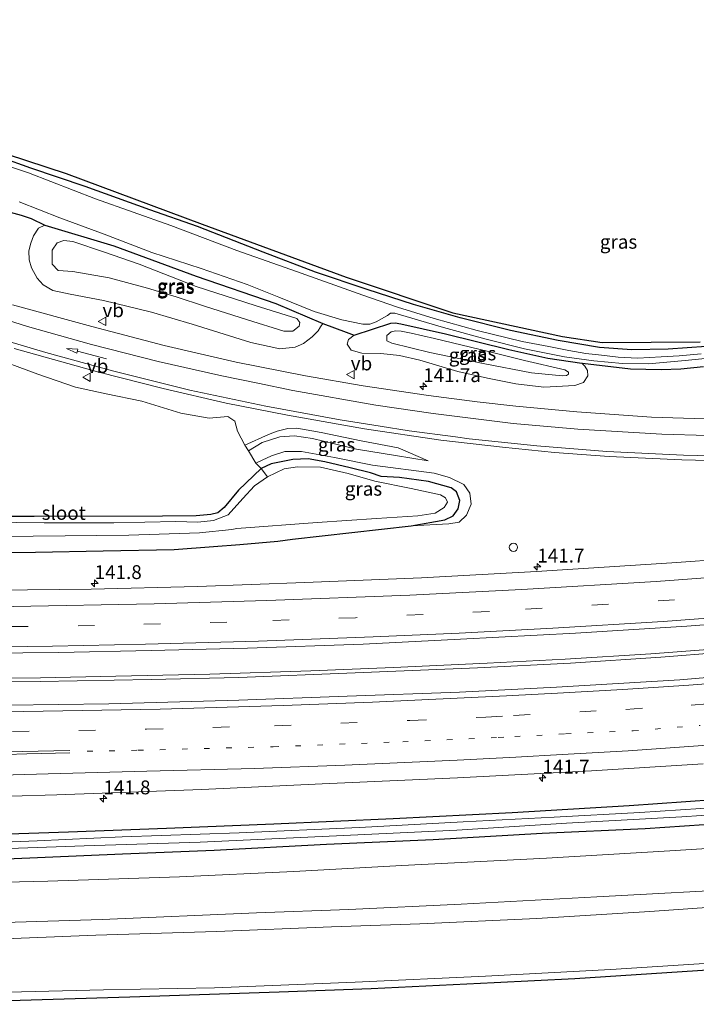
# Model space of a CAD drawing. Units: metres. Extents: x 51960 to 60004, y 381250 to 387503.
# Drawn here: x 57208 to 57331, y 387141 to 387319 of the extents above; entities that cross this region are included whole.
import ezdxf
from ezdxf.enums import TextEntityAlignment as Align

# ---------------------------------------------------------------- set-up
doc = ezdxf.new("R2010")
doc.units = ezdxf.units.M
doc.linetypes.add('VW-1-3_STREEP', pattern=[4, 1, -3])
doc.linetypes.add('VW-3-9_STREEP', pattern=[12, 3, -9])
doc.layers.get('0').update_dxf_attribs({"lineweight": 25})
for name, color, linetype, lineweight in [('B-ME-AM-KILOMETR-S-B1', 7, 'Continuous', 18), ('B-ME-BV-GELEIDECONSTRUCTIE-GELEIDERAIL-L-B1', 213, 'BV-GELEIDERAIL', 18), ('B-ME-GR-BOMENSTRUIKEN-GV-B6', 93, 'Continuous', 18), ('B-ME-GW-KRUINLIJN-L-B1', 93, 'Continuous', 18), ('B-ME-GW-TEENLIJN-L-B1', 93, 'Continuous', 18), ('B-ME-IE-GRASLAND-GV-B6', 93, 'Continuous', 18), ('B-ME-IE-INRICHTINGSELEMENT-S-B1', 253, 'Continuous', 18), ('B-ME-OG-WATER-GV-B6', 153, 'Continuous', 18), ('B-ME-VH-VERH_SOORT-BITUMEN-GV-B6', 8, 'IE-TERREINAFSCHEIDING-NATUURLIJK-HOUTWAL', 18), ('B-ME-VW-MARKERING-13STREEP-045-L-B1', 255, 'VW-1-3_STREEP', 18), ('B-ME-VW-MARKERING-39STREEP-015-L-B1', 255, 'VW-3-9_STREEP', 18), ('B-ME-VW-MARKERING-PIJLRD750-S-B1', 7, 'Continuous', 18), ('B-ME-VW-MARKERING-STREEP-015-L-B1', 7, 'Continuous', 18), ('B-ME-VW-MEUBILAIR_WEGMEUBILAIR-VERKEERSBORD-S-B1', 8, 'Continuous', 18)]:
    doc.layers.add(name, color=color, linetype=linetype, lineweight=lineweight)
doc.layers.add('B-ME-GW-INSTEEKWATERGANG-L-B1', color=10, linetype='Continuous')
doc.layers.add('B-ME-KG-KADASTRAAL-OPNAMEDTMGRENS-L-B1', color=10, linetype='Continuous')
doc.styles.add('NLCS-ISO', font='NLCS-ISO.TTF')
doc.linetypes.add('BV-GELEIDERAIL', pattern='A,10,-3,[108,NLCS.SHX,S=1,R=0,X=0,Y=0],-3', length=16)
doc.linetypes.add('IE-TERREINAFSCHEIDING-NATUURLIJK-HOUTWAL', pattern='A,7,-1.5,[67,NLCS.SHX,S=0.75,R=45,X=0,Y=0],-1.5,7,-1.5,[70,NLCS.SHX,S=0.75,R=0,X=0,Y=0],-1.5', length=20)

# ---------------------------------------------------------------- blocks, each defined once
blk = doc.blocks.new('hecto')
for p, q in [((0, 0.625), (-0.625, 0)), ((0, -0.625), (0, 0.625)), ((-0.625, 0), (0.625, 0)), ((0.625, 0), (0, -0.625))]:
    blk.add_line(p, q)
blk = doc.blocks.new('pijl')
for p, q in [((0, 0, 0.1), (5.45, 0, 0.1)), ((7.5, 0, 0.1), (5.45, 0.375, 0.1)), ((5.45, 0.375, 0.1), (5.45, -0.375, 0.1)), ((5.45, -0.375, 0.1), (7.5, 0, 0.1))]:
    blk.add_line(p, q)
blk = doc.blocks.new('dtb')
blk.add_circle((0, 0), 0.75)
blk = doc.blocks.new('verkeersbord')
for p, q in [((0, 0.75), (-0.75, -0.625)), ((0.75, -0.625), (0, 0.75)), ((-0.75, -0.625), (0.75, -0.625))]:
    blk.add_line(p, q)

msp = doc.modelspace()

# ---------------------------------------------------------------- linework, layer by layer
at = {"layer": 'B-ME-BV-GELEIDECONSTRUCTIE-GELEIDERAIL-L-B1'}
for points in [[(57099.416, 387202.171, 1.68), (57117.036, 387201.442, 1.68), (57136.785, 387200.916, 1.68), (57156.232, 387200.457, 1.665), (57178.14, 387200.209, 1.641), (57192.738, 387200.133, 1.617), (57212.057, 387200.235, 1.536), (57225.718, 387200.505, 1.551), (57242.692, 387200.889, 1.572), (57260.972, 387201.504, 1.578), (57275.924, 387202.127, 1.584), (57292.921, 387202.859, 1.632), (57307.033, 387203.605, 1.614), (57322.524, 387204.549, 1.608), (57340.014, 387205.904, 1.617), (57357.045, 387207.332, 1.59), (57373.637, 387208.802, 1.596), (57389.206, 387210.247, 1.551), (57405.632, 387211.809, 1.53), (57425.387, 387214.008, 1.5), (57447.605, 387216.671, 1.473), (57462.364, 387218.49, 1.47), (57471.152, 387219.645, 1.446)], [(57471.209, 387218.969, 1.41), (57456.664, 387217.072, 1.491), (57439.307, 387214.939, 1.548), (57421.834, 387212.847, 1.551), (57403.003, 387210.815, 1.53), (57384.021, 387209.06, 1.572), (57365.297, 387207.395, 1.575), (57345.688, 387205.677, 1.578), (57324.319, 387203.974, 1.587), (57307.951, 387202.915, 1.605), (57291.119, 387202.037, 1.614), (57268.992, 387201.132, 1.629), (57247.975, 387200.279, 1.608), (57232.114, 387199.952, 1.614), (57211.978, 387199.557, 1.566), (57192.614, 387199.404, 1.575), (57176.423, 387199.475, 1.581), (57154.767, 387199.75, 1.617), (57137.631, 387200.185, 1.632), (57116.557, 387200.763, 1.683), (57101.868, 387201.356, 1.68), (57099.421, 387201.469, 1.68)]]:
    msp.add_polyline3d(points, dxfattribs=at)
at = {"layer": 'B-ME-GR-BOMENSTRUIKEN-GV-B6'}
for points in [[(57202.407, 387258.516, 0.975), (57211.566, 387255.156, 0.969), (57218.394, 387252.795, 0.942), (57223.919, 387251.57, 0.885), (57230.375, 387250.303, 0.837), (57237.463, 387248.078, 0.822), (57242.584, 387247.223, 0.843), (57245.974, 387247.523, 0.861), (57247.215, 387246.684, 0.9), (57247.688, 387244.839, 0.909), (57249.062, 387242.309, 0.855), (57249.718, 387241.306, 1.305), (57251.034, 387239.057, 1.227), (57251.996, 387238.085, 0.507), (57247.908, 387234.195, 0.507), (57245.308, 387231.014, 0.507), (57244.136, 387230.085, 0.507), (57242.905, 387229.754, 0.507), (57240.262, 387229.541, 0.507), (57234.128, 387229.467, 0.456), (57210.933, 387229.407, 0.507), (57188.341, 387229.401, 0.528)], [(57188.341, 387229.401, 0.528), (57210.933, 387229.407, 0.507), (57234.128, 387229.467, 0.456), (57240.262, 387229.541, 0.507), (57242.905, 387229.754, 0.507), (57244.136, 387230.085, 0.507), (57245.308, 387231.014, 0.507), (57247.908, 387234.195, 0.507), (57251.996, 387238.085, 0.507), (57253.133, 387236.618, -0.392), (57250.77, 387234.932, -0.392), (57248.709, 387232.686, -0.392), (57246.009, 387229.739, -0.392), (57243.344, 387228.698, -0.392), (57240.521, 387228.388, -0.392), (57236.531, 387228.486, -0.392), (57225.34, 387228.248, -0.392), (57212.707, 387228.257, -0.392), (57197.675, 387228.433, -0.392)]]:
    msp.add_polyline3d(points, dxfattribs=at)
at = {"layer": 'B-ME-GW-INSTEEKWATERGANG-L-B1'}
for points in [[(57332.545, 387260.179, 0.396), (57325.627, 387259.701, 0.372), (57319.083, 387259.533, 0.36), (57313.225, 387259.957, 0.357), (57305.768, 387261.227, 0.357), (57297.132, 387263.044, 0.348), (57288.001, 387265.355, 0.393), (57279.545, 387267.751, 0.342), (57271.157, 387270.498, 0.339), (57261.82, 387273.581, 0.216), (57252.336, 387277.248, 0.264), (57240.503, 387281.878, 0.267), (57231.852, 387284.869, 0.231), (57220.164, 387289.105, 0.201), (57210.29, 387292.423, 0.195), (57199.493, 387296.25, 0.24)], [(57206.562, 387284.435, 0.504), (57208.591, 387283.913, 0.477), (57210.392, 387283.316, 0.468), (57212.856, 387282.125, 0.489), (57225.341, 387278.385, 0.399), (57240.219, 387272.885, 0.327), (57254.666, 387267.966, 0.312), (57263.164, 387264.3, 0.264), (57267.406, 387262.748, 0.387), (57268.857, 387262.222, 0.387), (57275.469, 387264.403, 0.357), (57276.238, 387264.452, 0.357), (57277.253, 387264.285, 0.351), (57285.359, 387262.472, 0.342), (57296.806, 387259.623, 0.351), (57303.889, 387258.045, 0.345), (57310.028, 387257.166, 0.339), (57310.143, 387257.15, 0.375), (57318.82, 387256.132, 0.354), (57324.379, 387255.997, 0.363), (57327.92, 387256.102, 0.351), (57332.051, 387256.526, 0.366)], [(57199.255, 387222.847, 0.723), (57211.163, 387222.949, 0.669), (57223.394, 387223.178, 0.627), (57236.245, 387223.458, 0.606), (57243.386, 387223.964, 0.684), (57248.124, 387224.327, 0.783), (57255.007, 387224.937, 0.765), (57257.682, 387225.293, 0.747), (57279.147, 387227.716, 0.642), (57285.218, 387228.796, 0.642), (57286.749, 387229.563, 0.639), (57287.677, 387230.827, 0.636), (57287.965, 387232.287, 0.591), (57287.336, 387233.856, 0.558), (57286.368, 387234.617, 0.552), (57282.286, 387235.728, 0.564), (57277.026, 387236.449, 0.567), (57273.706, 387236.643, 0.57), (57271.755, 387237.302, 0.567), (57268.127, 387238.192, 0.57), (57263.519, 387239.312, 0.561), (57260.531, 387239.865, 0.543), (57257.727, 387239.71, 0.51), (57253.783, 387238.919, 0.507), (57251.996, 387238.085, 0.507), (57247.908, 387234.195, 0.507), (57245.308, 387231.014, 0.507), (57244.136, 387230.085, 0.507), (57242.905, 387229.754, 0.507), (57240.262, 387229.541, 0.507), (57234.128, 387229.467, 0.456), (57210.933, 387229.407, 0.507), (57188.341, 387229.401, 0.528)], [(57339.127, 387178.549, 0.939), (57318.568, 387177.112, 0.942), (57297.447, 387175.846, 1.086), (57275.898, 387174.759, 1.059), (57254.289, 387173.743, 1.071), (57234.888, 387173.004, 1.074), (57217.157, 387172.316, 1.107), (57197.37, 387171.643, 1.137)], [(57205.908, 387167.472, 1.164), (57226.918, 387168.405, 1.179), (57243.501, 387169.079, 1.179), (57263.796, 387170.134, 1.173), (57283.142, 387171.008, 1.173), (57302.828, 387172.114, 1.101), (57321.493, 387173.002, 1.056), (57342.841, 387174.443, 1.011)]]:
    msp.add_polyline3d(points, dxfattribs=at)
at = {"layer": 'B-ME-GW-KRUINLIJN-L-B1'}
for points in [[(57231.406, 387270.726, 1.197), (57224.491, 387272.558, 1.164), (57217.9, 387273.736, 1.167), (57215.276, 387273.915, 1.176), (57214.187, 387275.062, 1.173), (57214.156, 387277.612, 1.185), (57215.049, 387278.882, 1.161), (57216.273, 387279.343, 1.155), (57217.922, 387279.134, 1.146), (57223.675, 387277.208, 1.251), (57229.89, 387275.044, 1.251), (57240.261, 387271.002, 1.176), (57250.889, 387267.594, 0.972), (57258.432, 387265.253, 0.858), (57258.976, 387264.485, 0.804), (57258.861, 387263.815, 0.816), (57257.749, 387262.922, 0.861), (57256.084, 387262.957, 0.894), (57249.543, 387264.967, 0.945), (57241.722, 387267.459, 1.017), (57236.624, 387269.128, 1.119), (57231.406, 387270.726, 1.197)], [(57283.383, 387261.63, 0.81), (57293.109, 387259.237, 0.825), (57299.668, 387257.625, 0.801), (57306.952, 387255.964, 0.783), (57307.605, 387255.49, 0.741), (57307.597, 387255.187, 0.735), (57307.277, 387254.938, 0.729), (57306.509, 387254.844, 0.726), (57300.895, 387255.428, 0.78), (57292.191, 387257.068, 0.801), (57282.538, 387259.075, 0.858), (57275.652, 387260.767, 0.813), (57274.723, 387261.17, 0.786), (57274.74, 387262.155, 0.798), (57275.496, 387262.84, 0.828), (57276.353, 387262.968, 0.849), (57277.353, 387262.947, 0.858), (57279.173, 387262.584, 0.825), (57283.383, 387261.63, 0.81)], [(57249.718, 387241.306, 1.305), (57252.186, 387242.823, 1.278), (57255.358, 387243.796, 1.269), (57258.028, 387244.012, 1.29), (57261.292, 387243.545, 1.284), (57269.275, 387241.563, 1.323), (57276.306, 387240.429, 1.389), (57282.221, 387239.493, 1.317)], [(57279.147, 387227.716, 0.642), (57285.97, 387228.098, 1.011), (57287.833, 387228.389, 1.044), (57289.157, 387229.628, 1.059), (57289.992, 387231.626, 1.08), (57289.77, 387233.657, 1.131), (57288.676, 387235.183, 1.17), (57286.053, 387236.447, 1.266), (57283.317, 387237.247, 1.293), (57272.175, 387238.715, 1.359), (57265.267, 387240.108, 1.326), (57259.296, 387241.144, 1.218), (57256.252, 387241.146, 1.155), (57253.895, 387240.385, 1.158), (57252.186, 387239.632, 1.158), (57251.034, 387239.057, 1.227)], [(57100.735, 387155.97, 4.374), (57126.838, 387155.56, 4.386), (57160.681, 387155.171, 4.359), (57193.651, 387155.605, 4.317), (57223.202, 387156.545, 4.311), (57251.125, 387157.703, 4.404), (57267.863, 387158.346, 4.566), (57288.218, 387159.323, 4.569), (57312.715, 387160.638, 4.452), (57341.903, 387162.22, 4.314)], [(57344.666, 387159.514, 4.239), (57322.311, 387157.999, 4.332), (57301.904, 387156.68, 4.386), (57280.726, 387155.723, 4.536), (57264.724, 387155.198, 4.539), (57243.905, 387154.37, 4.5), (57222.055, 387153.685, 4.374), (57202.527, 387152.93, 4.176), (57183.985, 387152.484, 4.224), (57155.246, 387152.156, 4.302), (57134.92, 387152.416, 4.347), (57115.677, 387152.765, 4.371), (57100.839, 387153.07, 4.371)]]:
    msp.add_polyline3d(points, dxfattribs=at)
at = {"layer": 'B-ME-GW-TEENLIJN-L-B1'}
for points in [[(57212.856, 387282.125, 0.489), (57211.689, 387281.558, 0.471), (57210.781, 387280.163, 0.483), (57210.323, 387278.874, 0.498), (57209.931, 387277.485, 0.519), (57210.024, 387275.823, 0.567), (57210.447, 387274.367, 0.573), (57211.454, 387272.499, 0.606), (57212.531, 387271.307, 0.564), (57214.3, 387270.287, 0.588), (57217.434, 387269.623, 0.612), (57223.454, 387268.458, 0.636), (57232.147, 387266.363, 0.612), (57239.507, 387264.227, 0.555), (57250.107, 387260.868, 0.534), (57255.377, 387259.721, 0.537), (57258.129, 387260.066, 0.507), (57259.674, 387260.69, 0.48), (57261.22, 387261.894, 0.405), (57262.319, 387263.005, 0.33), (57262.723, 387263.715, 0.33), (57263.164, 387264.3, 0.264)], [(57268.857, 387262.222, 0.387), (57267.778, 387261.419, 0.456), (57267.554, 387260.559, 0.414), (57268.273, 387259.526, 0.465), (57270.239, 387258.937, 0.51), (57273.669, 387258.883, 0.534), (57277.027, 387258.507, 0.585), (57280.685, 387257.671, 0.558), (57287.577, 387255.617, 0.489), (57292.941, 387254.432, 0.447), (57298.107, 387253.436, 0.363), (57303.123, 387252.78, 0.378), (57308.777, 387253.121, 0.411), (57310.313, 387253.67, 0.423), (57311.116, 387254.844, 0.396), (57311.037, 387255.792, 0.342), (57310.56, 387256.61, 0.339), (57310.028, 387257.166, 0.339)], [(57282.221, 387239.493, 1.317), (57276.763, 387241.849, 0.897), (57270.112, 387243.105, 0.846), (57262.862, 387244.636, 0.831), (57258.469, 387245.364, 0.828), (57256.84, 387245.351, 0.825), (57254.865, 387244.818, 0.819), (57253.345, 387244.254, 0.819), (57249.062, 387242.309, 0.855)], [(57100.452, 387163.884, 1.317), (57120.32, 387163.46, 1.38), (57141.263, 387162.798, 1.509), (57165.7, 387162.586, 1.5), (57187.799, 387162.864, 1.476), (57213.408, 387163.439, 1.446), (57237.222, 387164.245, 1.5), (57257.929, 387165.183, 1.467), (57277.45, 387166.284, 1.497), (57303.631, 387167.606, 1.455), (57325.952, 387168.964, 1.296), (57348.12, 387170.33, 1.233)], [(57472.887, 387161.814, 0.222), (57449.027, 387158.98, 0.24), (57430.287, 387156.773, 0.234), (57408.662, 387154.677, 0.228), (57383.359, 387152.363, 0.234), (57361.923, 387150.644, 0.294), (57338.768, 387148.973, 0.231), (57315.305, 387147.486, 0.237), (57292.604, 387146.297, 0.321), (57269.035, 387145.211, 0.291), (57243.551, 387144.184, 0.288), (57223.459, 387143.774, 0.174), (57198.642, 387143.18, 0.177), (57173.703, 387142.534, 0.204), (57150.088, 387142.527, 0.246), (57122.933, 387143.087, 0.396), (57101.177, 387143.64, 0.396)]]:
    msp.add_polyline3d(points, dxfattribs=at)
at = {"layer": 'B-ME-IE-GRASLAND-GV-B6'}
for points in [[(57138.01, 387319.27, 0.306), (57145.408, 387315.683, 0.213), (57156.777, 387311.187, 0.27), (57170.504, 387306.576, 0.219), (57198.798, 387297.28, 0.198), (57216.736, 387291.447, 0.18), (57241.309, 387282.269, 0.195), (57267.387, 387272.706, 0.21), (57286.671, 387266.223, 0.423), (57306.526, 387261.95, 0.357), (57313.689, 387260.887, 0.357), (57331.433, 387261.01, 0.381)], [(57199.493, 387296.25, 0.24), (57210.29, 387292.423, 0.195), (57220.164, 387289.105, 0.201), (57231.852, 387284.869, 0.231), (57240.503, 387281.878, 0.267), (57252.336, 387277.248, 0.264), (57261.82, 387273.581, 0.216), (57271.157, 387270.498, 0.339), (57279.545, 387267.751, 0.342), (57288.001, 387265.355, 0.393), (57297.132, 387263.044, 0.348), (57305.768, 387261.227, 0.357), (57313.225, 387259.957, 0.357), (57319.083, 387259.533, 0.36), (57325.627, 387259.701, 0.372), (57332.545, 387260.179, 0.396)], [(57332.545, 387260.179, 0.396), (57325.627, 387259.701, 0.372), (57319.083, 387259.533, 0.36), (57313.225, 387259.957, 0.357), (57305.768, 387261.227, 0.357), (57297.132, 387263.044, 0.348), (57288.001, 387265.355, 0.393), (57279.545, 387267.751, 0.342), (57271.157, 387270.498, 0.339), (57261.82, 387273.581, 0.216), (57252.336, 387277.248, 0.264), (57240.503, 387281.878, 0.267), (57231.852, 387284.869, 0.231), (57220.164, 387289.105, 0.201), (57210.29, 387292.423, 0.195), (57199.493, 387296.25, 0.24)], [(57331.611, 387258.807, -0.587), (57327.625, 387258.465, -0.587), (57324.395, 387258.285, -0.587), (57320.173, 387258.035, -0.587), (57316.584, 387258.258, -0.587), (57313.592, 387258.569, -0.587), (57310.74, 387258.899, -0.587), (57307.695, 387259.462, -0.587), (57304.065, 387260.157, -0.587), (57299.251, 387261.073, -0.587), (57291.067, 387263.038, -0.587), (57283.313, 387265.206, -0.587), (57276.7, 387267.271, -0.587), (57270.371, 387269.453, -0.587), (57258.387, 387273.724, -0.587), (57247.603, 387277.509, -0.587), (57235.627, 387282.027, -0.587), (57222.004, 387286.87, -0.587), (57209.888, 387291.552, -0.587), (57197.821, 387295.597, -0.587)], [(57208.204, 387286.305, -0.587), (57215.584, 387283.411, -0.587), (57223.586, 387280.477, -0.587), (57232.196, 387277.162, -0.587), (57241.133, 387274.267, -0.587), (57249.434, 387271.402, -0.587), (57255.207, 387269.087, -0.587), (57261.575, 387266.486, -0.587), (57266.566, 387264.986, -0.587), (57270.419, 387264.174, -0.587), (57271.635, 387264.174, -0.587), (57272.838, 387264.601, -0.587), (57274.846, 387265.762, -0.587), (57275.432, 387266.186, -0.587), (57276.195, 387266.173, -0.587), (57285.015, 387263.591, -0.587), (57292.702, 387261.463, -0.587), (57299.64, 387259.74, -0.587), (57306.895, 387258.305, -0.587), (57312.18, 387257.558, -0.587), (57317.414, 387257.098, -0.587), (57322.076, 387257.026, -0.587), (57328.711, 387257.6, -0.587), (57333.53, 387258.098, -0.587)], [(57332.051, 387256.526, 0.366), (57327.92, 387256.102, 0.351), (57324.379, 387255.997, 0.363), (57318.82, 387256.132, 0.354), (57310.143, 387257.15, 0.375), (57310.028, 387257.166, 0.339), (57303.889, 387258.045, 0.345), (57296.806, 387259.623, 0.351), (57285.359, 387262.472, 0.342), (57277.253, 387264.285, 0.351), (57276.238, 387264.452, 0.357), (57275.469, 387264.403, 0.357), (57268.857, 387262.222, 0.387), (57267.406, 387262.748, 0.387), (57263.164, 387264.3, 0.264), (57254.666, 387267.966, 0.312), (57240.219, 387272.885, 0.327), (57225.341, 387278.385, 0.399), (57212.856, 387282.125, 0.489), (57210.392, 387283.316, 0.468), (57208.591, 387283.913, 0.477), (57206.562, 387284.435, 0.504)], [(57206.562, 387284.435, 0.504), (57208.591, 387283.913, 0.477), (57210.392, 387283.316, 0.468), (57212.856, 387282.125, 0.489), (57211.689, 387281.558, 0.471), (57210.781, 387280.163, 0.483), (57210.323, 387278.874, 0.498), (57209.931, 387277.485, 0.519), (57210.024, 387275.823, 0.567), (57210.447, 387274.367, 0.573), (57211.454, 387272.499, 0.606), (57212.531, 387271.307, 0.564), (57214.3, 387270.287, 0.588), (57217.434, 387269.623, 0.612), (57223.454, 387268.458, 0.636), (57232.147, 387266.363, 0.612), (57239.507, 387264.227, 0.555), (57250.107, 387260.868, 0.534), (57255.377, 387259.721, 0.537), (57258.129, 387260.066, 0.507), (57259.674, 387260.69, 0.48), (57261.22, 387261.894, 0.405), (57262.319, 387263.005, 0.33), (57262.723, 387263.715, 0.33), (57263.164, 387264.3, 0.264), (57267.406, 387262.748, 0.387), (57268.857, 387262.222, 0.387), (57267.778, 387261.419, 0.456), (57267.554, 387260.559, 0.414), (57268.273, 387259.526, 0.465), (57270.239, 387258.937, 0.51), (57273.669, 387258.883, 0.534), (57277.027, 387258.507, 0.585), (57280.685, 387257.671, 0.558), (57287.577, 387255.617, 0.489), (57292.941, 387254.432, 0.447), (57298.107, 387253.436, 0.363), (57303.123, 387252.78, 0.378), (57308.777, 387253.121, 0.411), (57310.313, 387253.67, 0.423), (57311.116, 387254.844, 0.396), (57311.037, 387255.792, 0.342), (57310.56, 387256.61, 0.339), (57310.028, 387257.166, 0.339), (57310.143, 387257.15, 0.375), (57318.82, 387256.132, 0.354), (57324.379, 387255.997, 0.363), (57327.92, 387256.102, 0.351), (57332.051, 387256.526, 0.366)], [(57212.856, 387282.125, 0.489), (57225.341, 387278.385, 0.399), (57240.219, 387272.885, 0.327), (57254.666, 387267.966, 0.312), (57263.164, 387264.3, 0.264), (57262.723, 387263.715, 0.33), (57262.319, 387263.005, 0.33), (57261.22, 387261.894, 0.405), (57259.674, 387260.69, 0.48), (57258.129, 387260.066, 0.507), (57255.377, 387259.721, 0.537), (57250.107, 387260.868, 0.534), (57239.507, 387264.227, 0.555), (57232.147, 387266.363, 0.612), (57223.454, 387268.458, 0.636), (57217.434, 387269.623, 0.612), (57214.3, 387270.287, 0.588), (57212.531, 387271.307, 0.564), (57211.454, 387272.499, 0.606), (57210.447, 387274.367, 0.573), (57210.024, 387275.823, 0.567), (57209.931, 387277.485, 0.519), (57210.323, 387278.874, 0.498), (57210.781, 387280.163, 0.483), (57211.689, 387281.558, 0.471), (57212.856, 387282.125, 0.489)], [(57231.406, 387270.726, 1.197), (57224.491, 387272.558, 1.164), (57217.9, 387273.736, 1.167), (57215.276, 387273.915, 1.176), (57214.187, 387275.062, 1.173), (57214.156, 387277.612, 1.185), (57215.049, 387278.882, 1.161), (57216.273, 387279.343, 1.155), (57217.922, 387279.134, 1.146), (57223.675, 387277.208, 1.251), (57229.89, 387275.044, 1.251), (57240.261, 387271.002, 1.176), (57250.889, 387267.594, 0.972), (57258.432, 387265.253, 0.858), (57258.976, 387264.485, 0.804), (57258.861, 387263.815, 0.816), (57257.749, 387262.922, 0.861), (57256.084, 387262.957, 0.894), (57249.543, 387264.967, 0.945), (57241.722, 387267.459, 1.017), (57236.624, 387269.128, 1.119), (57231.406, 387270.726, 1.197)], [(57256.084, 387262.957, 0.894), (57257.749, 387262.922, 0.861), (57258.861, 387263.815, 0.816), (57258.976, 387264.485, 0.804), (57258.432, 387265.253, 0.858), (57250.889, 387267.594, 0.972), (57240.261, 387271.002, 1.176), (57229.89, 387275.044, 1.251), (57223.675, 387277.208, 1.251), (57217.922, 387279.134, 1.146), (57216.273, 387279.343, 1.155), (57215.049, 387278.882, 1.161), (57214.156, 387277.612, 1.185), (57214.187, 387275.062, 1.173), (57215.276, 387273.915, 1.176), (57217.9, 387273.736, 1.167), (57224.491, 387272.558, 1.164), (57231.406, 387270.726, 1.197), (57236.624, 387269.128, 1.119), (57241.722, 387267.459, 1.017), (57249.543, 387264.967, 0.945), (57256.084, 387262.957, 0.894)], [(57334.241, 387246.999, 0.465), (57322.633, 387247.4, 0.456), (57309.135, 387248.321, 0.465), (57298.108, 387249.366, 0.498), (57291.09, 387250.157, 0.558), (57282.272, 387251.297, 0.579), (57270.46, 387253.047, 0.612), (57260.049, 387254.858, 0.666), (57247.462, 387257.331, 0.693), (57234.419, 387260.319, 0.702), (57221.358, 387263.757, 0.756), (57206.979, 387267.715, 0.753)], [(57277.253, 387264.285, 0.351), (57285.359, 387262.472, 0.342), (57296.806, 387259.623, 0.351), (57303.889, 387258.045, 0.345), (57310.028, 387257.166, 0.339), (57310.56, 387256.61, 0.339), (57311.037, 387255.792, 0.342), (57311.116, 387254.844, 0.396), (57310.313, 387253.67, 0.423), (57308.777, 387253.121, 0.411), (57303.123, 387252.78, 0.378), (57298.107, 387253.436, 0.363), (57292.941, 387254.432, 0.447), (57287.577, 387255.617, 0.489), (57280.685, 387257.671, 0.558), (57277.027, 387258.507, 0.585), (57273.669, 387258.883, 0.534), (57270.239, 387258.937, 0.51), (57268.273, 387259.526, 0.465), (57267.554, 387260.559, 0.414), (57267.778, 387261.419, 0.456), (57268.857, 387262.222, 0.387), (57275.469, 387264.403, 0.357), (57276.238, 387264.452, 0.357), (57277.253, 387264.285, 0.351)], [(57283.383, 387261.63, 0.81), (57293.109, 387259.237, 0.825), (57299.668, 387257.625, 0.801), (57306.952, 387255.964, 0.783), (57307.605, 387255.49, 0.741), (57307.597, 387255.187, 0.735), (57307.277, 387254.938, 0.729), (57306.509, 387254.844, 0.726), (57300.895, 387255.428, 0.78), (57292.191, 387257.068, 0.801), (57282.538, 387259.075, 0.858), (57275.652, 387260.767, 0.813), (57274.723, 387261.17, 0.786), (57274.74, 387262.155, 0.798), (57275.496, 387262.84, 0.828), (57276.353, 387262.968, 0.849), (57277.353, 387262.947, 0.858), (57279.173, 387262.584, 0.825), (57283.383, 387261.63, 0.81)], [(57300.895, 387255.428, 0.78), (57306.509, 387254.844, 0.726), (57307.277, 387254.938, 0.729), (57307.597, 387255.187, 0.735), (57307.605, 387255.49, 0.741), (57306.952, 387255.964, 0.783), (57299.668, 387257.625, 0.801), (57293.109, 387259.237, 0.825), (57283.383, 387261.63, 0.81), (57279.173, 387262.584, 0.825), (57277.353, 387262.947, 0.858), (57276.353, 387262.968, 0.849), (57275.496, 387262.84, 0.828), (57274.74, 387262.155, 0.798), (57274.723, 387261.17, 0.786), (57275.652, 387260.767, 0.813), (57282.538, 387259.075, 0.858), (57292.191, 387257.068, 0.801), (57300.895, 387255.428, 0.78)], [(57199.255, 387222.847, 0.723), (57211.163, 387222.949, 0.669), (57223.394, 387223.178, 0.627), (57236.245, 387223.458, 0.606), (57243.386, 387223.964, 0.684), (57248.124, 387224.327, 0.783), (57255.007, 387224.937, 0.765), (57257.682, 387225.293, 0.747), (57279.147, 387227.716, 0.642), (57285.97, 387228.098, 1.011), (57287.833, 387228.389, 1.044), (57289.157, 387229.628, 1.059), (57289.992, 387231.626, 1.08), (57289.77, 387233.657, 1.131), (57288.676, 387235.183, 1.17), (57286.053, 387236.447, 1.266), (57283.317, 387237.247, 1.293), (57272.175, 387238.715, 1.359), (57265.267, 387240.108, 1.326), (57259.296, 387241.144, 1.218), (57256.252, 387241.146, 1.155), (57253.895, 387240.385, 1.158), (57252.186, 387239.632, 1.158), (57251.034, 387239.057, 1.227), (57249.718, 387241.306, 1.305), (57252.186, 387242.823, 1.278), (57255.358, 387243.796, 1.269), (57258.028, 387244.012, 1.29), (57261.292, 387243.545, 1.284), (57269.275, 387241.563, 1.323), (57276.306, 387240.429, 1.389), (57282.221, 387239.493, 1.317), (57276.763, 387241.849, 0.897), (57270.112, 387243.105, 0.846), (57262.862, 387244.636, 0.831), (57258.469, 387245.364, 0.828), (57256.84, 387245.351, 0.825), (57254.865, 387244.818, 0.819), (57253.345, 387244.254, 0.819), (57249.062, 387242.309, 0.855), (57247.688, 387244.839, 0.909), (57247.215, 387246.684, 0.9), (57245.974, 387247.523, 0.861), (57242.584, 387247.223, 0.843), (57237.463, 387248.078, 0.822), (57230.375, 387250.303, 0.837), (57223.919, 387251.57, 0.885), (57218.394, 387252.795, 0.942), (57211.566, 387255.156, 0.969), (57202.407, 387258.516, 0.975)], [(57207.31, 387259.797, 0.921), (57222.61, 387255.532, 0.972), (57234.288, 387252.538, 0.909), (57245.638, 387249.911, 0.81), (57256.77, 387247.754, 0.768), (57270.696, 387245.271, 0.735), (57284.541, 387243.225, 0.702), (57295.652, 387241.931, 0.666), (57305.1, 387240.992, 0.615), (57314.974, 387240.281, 0.573), (57328.146, 387239.685, 0.549), (57337.942, 387239.414, 0.552)], [(57249.718, 387241.306, 1.305), (57249.062, 387242.309, 0.855), (57253.345, 387244.254, 0.819), (57254.865, 387244.818, 0.819), (57256.84, 387245.351, 0.825), (57258.469, 387245.364, 0.828), (57262.862, 387244.636, 0.831), (57270.112, 387243.105, 0.846), (57276.763, 387241.849, 0.897), (57282.221, 387239.493, 1.317), (57276.306, 387240.429, 1.389), (57269.275, 387241.563, 1.323), (57261.292, 387243.545, 1.284), (57258.028, 387244.012, 1.29), (57255.358, 387243.796, 1.269), (57252.186, 387242.823, 1.278), (57249.718, 387241.306, 1.305)], [(57279.147, 387227.716, 0.642), (57285.218, 387228.796, 0.642), (57286.749, 387229.563, 0.639), (57287.677, 387230.827, 0.636), (57287.965, 387232.287, 0.591), (57287.336, 387233.856, 0.558), (57286.368, 387234.617, 0.552), (57282.286, 387235.728, 0.564), (57277.026, 387236.449, 0.567), (57273.706, 387236.643, 0.57), (57271.755, 387237.302, 0.567), (57268.127, 387238.192, 0.57), (57263.519, 387239.312, 0.561), (57260.531, 387239.865, 0.543), (57257.727, 387239.71, 0.51), (57253.783, 387238.919, 0.507), (57251.996, 387238.085, 0.507), (57251.034, 387239.057, 1.227), (57252.186, 387239.632, 1.158), (57253.895, 387240.385, 1.158), (57256.252, 387241.146, 1.155), (57259.296, 387241.144, 1.218), (57265.267, 387240.108, 1.326), (57272.175, 387238.715, 1.359), (57283.317, 387237.247, 1.293), (57286.053, 387236.447, 1.266), (57288.676, 387235.183, 1.17), (57289.77, 387233.657, 1.131), (57289.992, 387231.626, 1.08), (57289.157, 387229.628, 1.059), (57287.833, 387228.389, 1.044), (57285.97, 387228.098, 1.011), (57279.147, 387227.716, 0.642)], [(57190.228, 387225.598, -0.392), (57210.724, 387225.846, -0.392), (57228.05, 387226.031, -0.392), (57240.84, 387226.48, -0.392), (57246.695, 387227.056, -0.392), (57247.618, 387227.25, -0.392), (57262.122, 387228.324, -0.392), (57272.884, 387229.076, -0.392), (57280.337, 387229.523, -0.392), (57283.472, 387229.998, -0.392), (57285.12, 387231.026, -0.392), (57285.696, 387231.98, -0.392), (57285.384, 387232.782, -0.392), (57284.448, 387233.319, -0.392), (57279.132, 387234.504, -0.392), (57272.538, 387235.813, -0.392), (57267.76, 387237.18, -0.392), (57262.737, 387238.314, -0.392), (57258.552, 387238.41, -0.392), (57256.186, 387238.062, -0.392), (57253.133, 387236.618, -0.392), (57251.996, 387238.085, 0.507), (57253.783, 387238.919, 0.507), (57257.727, 387239.71, 0.51), (57260.531, 387239.865, 0.543), (57263.519, 387239.312, 0.561), (57268.127, 387238.192, 0.57), (57271.755, 387237.302, 0.567), (57273.706, 387236.643, 0.57), (57277.026, 387236.449, 0.567), (57282.286, 387235.728, 0.564), (57286.368, 387234.617, 0.552), (57287.336, 387233.856, 0.558), (57287.965, 387232.287, 0.591), (57287.677, 387230.827, 0.636), (57286.749, 387229.563, 0.639), (57285.218, 387228.796, 0.642), (57279.147, 387227.716, 0.642), (57257.682, 387225.293, 0.747), (57255.007, 387224.937, 0.765), (57248.124, 387224.327, 0.783), (57243.386, 387223.964, 0.684), (57236.245, 387223.458, 0.606), (57223.394, 387223.178, 0.627), (57211.163, 387222.949, 0.669), (57199.255, 387222.847, 0.723)], [(57346.435, 387222.476, 0.855), (57326.332, 387221.007, 0.819), (57301.837, 387219.443, 0.837), (57281.021, 387218.311, 0.837), (57259.888, 387217.458, 0.837), (57240.471, 387216.781, 0.852), (57221.228, 387216.287, 0.873), (57203.935, 387216.097, 0.903)], [(57189.196, 387204.582, 1.077), (57215.408, 387204.795, 1.05), (57232.108, 387205.206, 1.026), (57249.5, 387205.588, 1.026), (57270.459, 387206.333, 1.047), (57288.101, 387207.204, 1.059), (57308.9, 387208.296, 1.026), (57329.02, 387209.607, 0.951), (57356.415, 387211.715, 0.948)], [(57345.997, 387201.43, 0.978), (57327.749, 387199.895, 1.098), (57305.452, 387198.517, 1.047), (57287.916, 387197.628, 1.065), (57267.567, 387196.911, 1.05), (57247.98, 387196.217, 1.065), (57224.407, 387195.534, 1.071), (57206.196, 387195.294, 1.056)], [(57348.12, 387170.33, 1.233), (57325.952, 387168.964, 1.296), (57303.631, 387167.606, 1.455), (57277.45, 387166.284, 1.497), (57257.929, 387165.183, 1.467), (57237.222, 387164.245, 1.5), (57213.408, 387163.439, 1.446), (57187.799, 387162.864, 1.476), (57165.7, 387162.586, 1.5), (57141.263, 387162.798, 1.509), (57120.32, 387163.46, 1.38), (57100.452, 387163.884, 1.317), (57099.996, 387176.621, 1.407), (57112.464, 387176.839, 1.41), (57136.407, 387177.181, 1.506), (57163.153, 387177.716, 1.539), (57189.809, 387178.355, 1.398), (57214.994, 387179.074, 1.41), (57241.249, 387180.016, 1.377), (57263.042, 387181.04, 1.395), (57287.502, 387182.165, 1.368), (57311.756, 387183.414, 1.281), (57331.97, 387184.707, 1.299)], [(57197.37, 387171.643, 1.137), (57217.157, 387172.316, 1.107), (57234.888, 387173.004, 1.074), (57254.289, 387173.743, 1.071), (57275.898, 387174.759, 1.059), (57297.447, 387175.846, 1.086), (57318.568, 387177.112, 0.942), (57339.127, 387178.549, 0.939)], [(57339.127, 387178.549, 0.939), (57318.568, 387177.112, 0.942), (57297.447, 387175.846, 1.086), (57275.898, 387174.759, 1.059), (57254.289, 387173.743, 1.071), (57234.888, 387173.004, 1.074), (57217.157, 387172.316, 1.107), (57197.37, 387171.643, 1.137)], [(57226.853, 387171.49, 0.132), (57211.461, 387170.752, 0.132), (57193.287, 387170.048, 0.132), (57173.949, 387169.785, 0.132), (57152.747, 387169.675, 0.132), (57137.535, 387169.943, 0.132), (57123.154, 387169.947, 0.132), (57122.68, 387169.521, 0.132), (57122.744, 387169.034, 0.132), (57123.146, 387168.873, 0.132), (57136.222, 387168.693, 0.132), (57153.961, 387168.536, 0.132), (57175.156, 387168.633, 0.132), (57196.143, 387169.017, 0.132), (57219.993, 387169.825, 0.132), (57240.966, 387170.534, 0.132), (57265.639, 387171.64, 0.132), (57287.392, 387172.702, 0.132), (57307.228, 387173.977, 0.132), (57328.133, 387175.085, 0.132), (57356.617, 387177.003, 0.132)], [(57335.242, 387176.852, 0.132), (57320.539, 387175.85, 0.132), (57305.027, 387175.021, 0.132), (57288.531, 387174.161, 0.132), (57269.791, 387173.188, 0.132), (57247.987, 387172.202, 0.132), (57226.853, 387171.49, 0.132)], [(57342.841, 387174.443, 1.011), (57321.493, 387173.002, 1.056), (57302.828, 387172.114, 1.101), (57283.142, 387171.008, 1.173), (57263.796, 387170.134, 1.173), (57243.501, 387169.079, 1.179), (57226.918, 387168.405, 1.179), (57205.908, 387167.472, 1.164)], [(57205.908, 387167.472, 1.164), (57226.918, 387168.405, 1.179), (57243.501, 387169.079, 1.179), (57263.796, 387170.134, 1.173), (57283.142, 387171.008, 1.173), (57302.828, 387172.114, 1.101), (57321.493, 387173.002, 1.056), (57342.841, 387174.443, 1.011)], [(57341.903, 387162.22, 4.314), (57312.715, 387160.638, 4.452), (57288.218, 387159.323, 4.569), (57267.863, 387158.346, 4.566), (57251.125, 387157.703, 4.404), (57223.202, 387156.545, 4.311), (57193.651, 387155.605, 4.317), (57160.681, 387155.171, 4.359), (57126.838, 387155.56, 4.386), (57100.735, 387155.97, 4.374), (57100.452, 387163.884, 1.317), (57120.32, 387163.46, 1.38), (57141.263, 387162.798, 1.509), (57165.7, 387162.586, 1.5), (57187.799, 387162.864, 1.476), (57213.408, 387163.439, 1.446), (57237.222, 387164.245, 1.5), (57257.929, 387165.183, 1.467), (57277.45, 387166.284, 1.497), (57303.631, 387167.606, 1.455), (57325.952, 387168.964, 1.296), (57348.12, 387170.33, 1.233)], [(57344.666, 387159.514, 4.239), (57322.311, 387157.999, 4.332), (57301.904, 387156.68, 4.386), (57280.726, 387155.723, 4.536), (57264.724, 387155.198, 4.539), (57243.905, 387154.37, 4.5), (57222.055, 387153.685, 4.374), (57202.527, 387152.93, 4.176), (57183.985, 387152.484, 4.224), (57155.246, 387152.156, 4.302), (57134.92, 387152.416, 4.347), (57115.677, 387152.765, 4.371), (57100.839, 387153.07, 4.371), (57100.735, 387155.97, 4.374), (57126.838, 387155.56, 4.386), (57160.681, 387155.171, 4.359), (57193.651, 387155.605, 4.317), (57223.202, 387156.545, 4.311), (57251.125, 387157.703, 4.404), (57267.863, 387158.346, 4.566), (57288.218, 387159.323, 4.569), (57312.715, 387160.638, 4.452), (57341.903, 387162.22, 4.314)], [(57338.768, 387148.973, 0.231), (57315.305, 387147.486, 0.237), (57292.604, 387146.297, 0.321), (57269.035, 387145.211, 0.291), (57243.551, 387144.184, 0.288), (57223.459, 387143.774, 0.174), (57198.642, 387143.18, 0.177), (57173.703, 387142.534, 0.204), (57150.088, 387142.527, 0.246), (57122.933, 387143.087, 0.396), (57101.177, 387143.64, 0.396), (57100.839, 387153.07, 4.371), (57115.677, 387152.765, 4.371), (57134.92, 387152.416, 4.347), (57155.246, 387152.156, 4.302), (57183.985, 387152.484, 4.224), (57202.527, 387152.93, 4.176), (57222.055, 387153.685, 4.374), (57243.905, 387154.37, 4.5), (57264.724, 387155.198, 4.539), (57280.726, 387155.723, 4.536), (57301.904, 387156.68, 4.386), (57322.311, 387157.999, 4.332), (57344.666, 387159.514, 4.239)], [(57333.734, 387147.403, 0.177), (57308.792, 387145.797, 0.231), (57294.172, 387145.07, 0.204), (57271.915, 387143.993, 0.165), (57255.279, 387143.407, 0.138), (57228.224, 387142.5, 0.126), (57200.402, 387141.644, 0.096), (57172.016, 387141.294, 0.192), (57151.816, 387141.185, 0.243), (57135.514, 387141.592, 0.267), (57113.252, 387142.093, 0.372), (57101.223, 387142.367, 0.342), (57101.177, 387143.64, 0.396), (57122.933, 387143.087, 0.396), (57150.088, 387142.527, 0.246), (57173.703, 387142.534, 0.204), (57198.642, 387143.18, 0.177), (57223.459, 387143.774, 0.174), (57243.551, 387144.184, 0.288), (57269.035, 387145.211, 0.291), (57292.604, 387146.297, 0.321), (57315.305, 387147.486, 0.237), (57338.768, 387148.973, 0.231)]]:
    msp.add_polyline3d(points, dxfattribs=at)
at = {"layer": 'B-ME-KG-KADASTRAAL-OPNAMEDTMGRENS-L-B1'}
for points in [[(57198.798, 387297.28, 0.198), (57216.736, 387291.447, 0.18), (57241.309, 387282.269, 0.195), (57267.387, 387272.706, 0.21), (57286.671, 387266.223, 0.423), (57306.526, 387261.95, 0.357), (57313.689, 387260.887, 0.357), (57331.433, 387261.01, 0.381)], [(57198.798, 387297.28, 0.198), (57216.736, 387291.447, 0.18), (57241.309, 387282.269, 0.195), (57267.387, 387272.706, 0.21), (57286.671, 387266.223, 0.423), (57306.526, 387261.95, 0.357), (57313.689, 387260.887, 0.357), (57331.433, 387261.01, 0.381)], [(57198.798, 387297.28, 0.198), (57216.736, 387291.447, 0.18), (57241.309, 387282.269, 0.195), (57267.387, 387272.706, 0.21), (57286.671, 387266.223, 0.423), (57306.526, 387261.95, 0.357), (57313.689, 387260.887, 0.357), (57331.433, 387261.01, 0.381)], [(57333.734, 387147.403, 0.177), (57308.792, 387145.797, 0.231), (57294.172, 387145.07, 0.204), (57271.915, 387143.993, 0.165), (57255.279, 387143.407, 0.138), (57228.224, 387142.5, 0.126), (57200.402, 387141.644, 0.096), (57172.016, 387141.294, 0.192), (57151.816, 387141.185, 0.243), (57135.514, 387141.592, 0.267), (57113.252, 387142.093, 0.372), (57101.223, 387142.367, 0.342), (57028.138, 387146.276, 0.612)], [(57333.734, 387147.403, 0.177), (57308.792, 387145.797, 0.231), (57294.172, 387145.07, 0.204), (57271.915, 387143.993, 0.165), (57255.279, 387143.407, 0.138), (57228.224, 387142.5, 0.126), (57200.402, 387141.644, 0.096), (57172.016, 387141.294, 0.192), (57151.816, 387141.185, 0.243), (57135.514, 387141.592, 0.267), (57113.252, 387142.093, 0.372), (57101.223, 387142.367, 0.342), (57028.138, 387146.276, 0.612)], [(57333.734, 387147.403, 0.177), (57308.792, 387145.797, 0.231), (57294.172, 387145.07, 0.204), (57271.915, 387143.993, 0.165), (57255.279, 387143.407, 0.138), (57228.224, 387142.5, 0.126), (57200.402, 387141.644, 0.096), (57172.016, 387141.294, 0.192), (57151.816, 387141.185, 0.243), (57135.514, 387141.592, 0.267), (57113.252, 387142.093, 0.372), (57101.223, 387142.367, 0.342), (57028.138, 387146.276, 0.612)]]:
    msp.add_polyline3d(points, dxfattribs=at)
at = {"layer": 'B-ME-OG-WATER-GV-B6'}
for points in [[(57197.821, 387295.597, -0.587), (57209.888, 387291.552, -0.587), (57222.004, 387286.87, -0.587), (57235.627, 387282.027, -0.587), (57247.603, 387277.509, -0.587), (57258.387, 387273.724, -0.587), (57270.371, 387269.453, -0.587), (57276.7, 387267.271, -0.587), (57283.313, 387265.206, -0.587), (57291.067, 387263.038, -0.587), (57299.251, 387261.073, -0.587), (57304.065, 387260.157, -0.587), (57307.695, 387259.462, -0.587), (57310.74, 387258.899, -0.587), (57313.592, 387258.569, -0.587), (57316.584, 387258.258, -0.587), (57320.173, 387258.035, -0.587), (57324.395, 387258.285, -0.587), (57327.625, 387258.465, -0.587), (57331.611, 387258.807, -0.587)], [(57333.53, 387258.098, -0.587), (57328.711, 387257.6, -0.587), (57322.076, 387257.026, -0.587), (57317.414, 387257.098, -0.587), (57312.18, 387257.558, -0.587), (57306.895, 387258.305, -0.587), (57299.64, 387259.74, -0.587), (57292.702, 387261.463, -0.587), (57285.015, 387263.591, -0.587), (57276.195, 387266.173, -0.587), (57275.432, 387266.186, -0.587), (57274.846, 387265.762, -0.587), (57272.838, 387264.601, -0.587), (57271.635, 387264.174, -0.587), (57270.419, 387264.174, -0.587), (57266.566, 387264.986, -0.587), (57261.575, 387266.486, -0.587), (57255.207, 387269.087, -0.587), (57249.434, 387271.402, -0.587), (57241.133, 387274.267, -0.587), (57232.196, 387277.162, -0.587), (57223.586, 387280.477, -0.587), (57215.584, 387283.411, -0.587), (57208.204, 387286.305, -0.587)], [(57197.675, 387228.433, -0.392), (57212.707, 387228.257, -0.392), (57225.34, 387228.248, -0.392), (57236.531, 387228.486, -0.392), (57240.521, 387228.388, -0.392), (57243.344, 387228.698, -0.392), (57246.009, 387229.739, -0.392), (57248.709, 387232.686, -0.392), (57250.77, 387234.932, -0.392), (57253.133, 387236.618, -0.392), (57256.186, 387238.062, -0.392), (57258.552, 387238.41, -0.392), (57262.737, 387238.314, -0.392), (57267.76, 387237.18, -0.392), (57272.538, 387235.813, -0.392), (57279.132, 387234.504, -0.392), (57284.448, 387233.319, -0.392), (57285.384, 387232.782, -0.392), (57285.696, 387231.98, -0.392), (57285.12, 387231.026, -0.392), (57283.472, 387229.998, -0.392), (57280.337, 387229.523, -0.392), (57272.884, 387229.076, -0.392), (57262.122, 387228.324, -0.392), (57247.618, 387227.25, -0.392), (57246.695, 387227.056, -0.392), (57240.84, 387226.48, -0.392), (57228.05, 387226.031, -0.392), (57210.724, 387225.846, -0.392), (57190.228, 387225.598, -0.392)], [(57219.993, 387169.825, 0.132), (57196.143, 387169.017, 0.132), (57175.156, 387168.633, 0.132), (57153.961, 387168.536, 0.132), (57136.222, 387168.693, 0.132), (57123.146, 387168.873, 0.132), (57122.744, 387169.034, 0.132), (57122.68, 387169.521, 0.132), (57123.154, 387169.947, 0.132), (57137.535, 387169.943, 0.132), (57152.747, 387169.675, 0.132), (57173.949, 387169.785, 0.132), (57193.287, 387170.048, 0.132), (57211.461, 387170.752, 0.132), (57226.853, 387171.49, 0.132), (57247.987, 387172.202, 0.132), (57269.791, 387173.188, 0.132), (57288.531, 387174.161, 0.132), (57305.027, 387175.021, 0.132), (57320.539, 387175.85, 0.132), (57335.242, 387176.852, 0.132)], [(57356.617, 387177.003, 0.132), (57328.133, 387175.085, 0.132), (57307.228, 387173.977, 0.132), (57287.392, 387172.702, 0.132), (57265.639, 387171.64, 0.132), (57240.966, 387170.534, 0.132), (57219.993, 387169.825, 0.132)]]:
    msp.add_polyline3d(points, dxfattribs=at)
at = {"layer": 'B-ME-VH-VERH_SOORT-BITUMEN-GV-B6'}
for points in [[(57206.979, 387267.715, 0.753), (57221.358, 387263.757, 0.756), (57234.419, 387260.319, 0.702), (57247.462, 387257.331, 0.693), (57260.049, 387254.858, 0.666), (57270.46, 387253.047, 0.612), (57282.272, 387251.297, 0.579), (57291.09, 387250.157, 0.558), (57298.108, 387249.366, 0.498), (57309.135, 387248.321, 0.465), (57322.633, 387247.4, 0.456), (57334.241, 387246.999, 0.465)], [(57337.942, 387239.414, 0.552), (57328.146, 387239.685, 0.549), (57314.974, 387240.281, 0.573), (57305.1, 387240.992, 0.615), (57295.652, 387241.931, 0.666), (57284.541, 387243.225, 0.702), (57270.696, 387245.271, 0.735), (57256.77, 387247.754, 0.768), (57245.638, 387249.911, 0.81), (57234.288, 387252.538, 0.909), (57222.61, 387255.532, 0.972), (57207.31, 387259.797, 0.921)], [(57203.935, 387216.097, 0.903), (57221.228, 387216.287, 0.873), (57240.471, 387216.781, 0.852), (57259.888, 387217.458, 0.837), (57281.021, 387218.311, 0.837), (57301.837, 387219.443, 0.837), (57326.332, 387221.007, 0.819), (57346.435, 387222.476, 0.855)], [(57356.415, 387211.715, 0.948), (57329.02, 387209.607, 0.951), (57308.9, 387208.296, 1.026), (57288.101, 387207.204, 1.059), (57270.459, 387206.333, 1.047), (57249.5, 387205.588, 1.026), (57232.108, 387205.206, 1.026), (57215.408, 387204.795, 1.05), (57189.196, 387204.582, 1.077)], [(57206.196, 387195.294, 1.056), (57224.407, 387195.534, 1.071), (57247.98, 387196.217, 1.065), (57267.567, 387196.911, 1.05), (57287.916, 387197.628, 1.065), (57305.452, 387198.517, 1.047), (57327.749, 387199.895, 1.098), (57345.997, 387201.43, 0.978)], [(57331.97, 387184.707, 1.299), (57311.756, 387183.414, 1.281), (57287.502, 387182.165, 1.368), (57263.042, 387181.04, 1.395), (57241.249, 387180.016, 1.377), (57214.994, 387179.074, 1.41), (57189.809, 387178.355, 1.398)]]:
    msp.add_polyline3d(points, dxfattribs=at)
at = {"layer": 'B-ME-VW-MARKERING-13STREEP-045-L-B1'}
msp.add_polyline3d([(57220.516, 387186.956, 1.377), (57229.675, 387187.125, 1.374), (57254.184, 387187.771, 1.356), (57277.618, 387188.67, 1.356), (57294.898, 387189.471, 1.183), (57297.883, 387189.624, 1.1803), (57307.07, 387190.095, 1.172), (57319.289, 387190.646, 1.095), (57331.416, 387191.627, 1.121)], dxfattribs=at)
at = {"layer": 'B-ME-VW-MARKERING-39STREEP-015-L-B1'}
for points in [[(57338.785, 387215.064, 1.026), (57293.33, 387212.237, 1.056), (57269.075, 387211.107, 1.044), (57245.768, 387210.315, 1.071), (57221.854, 387209.706, 1.08), (57198, 387209.383, 1.062), (57174.324, 387209.359, 1.113), (57147.585, 387209.783, 1.155), (57124.972, 387210.346, 1.179), (57098.753, 387211.306, 1.134)], [(57099.436, 387192.254, 1.287), (57120.405, 387191.568, 1.29), (57134.967, 387191.148, 1.299), (57156.354, 387190.719, 1.278), (57184.458, 387190.421, 1.251), (57206.997, 387190.52, 1.272), (57231.243, 387190.94, 1.284), (57254.407, 387191.571, 1.275), (57278.929, 387192.516, 1.311), (57292.648, 387193.135, 1.097), (57297.6735, 387193.4126, 1.0834), (57318.009, 387194.536, 1.028), (57329.806, 387195.303, 1.034), (57341.653, 387196.219, 1.034)]]:
    msp.add_polyline3d(points, dxfattribs=at)
at = {"layer": 'B-ME-VW-MARKERING-STREEP-015-L-B1'}
for points in [[(57194.9913, 387268.4042, 0.7273), (57209.7401, 387263.8005, 0.6437), (57221.2953, 387260.5374, 0.6307), (57233.3309, 387257.4782, 0.6361), (57244.869, 387254.8317, 0.6128), (57251.4001, 387253.5002, 0.5967), (57257.7269, 387252.2104, 0.5811), (57272.7247, 387249.568, 0.5415), (57283.1201, 387248.0278, 0.5135), (57297.5808, 387246.2591, 0.4577), (57309.3245, 387245.1852, 0.417), (57324.4882, 387244.2956, 0.4142), (57341.0112, 387243.811, 0.3754)], [(57200.1582, 387262.8765, 0.8348), (57212.9996, 387259.0607, 0.7883), (57225.0983, 387255.7322, 0.7801), (57239.0836, 387252.2765, 0.7661), (57252.8142, 387249.3719, 0.726), (57266.3068, 387246.8953, 0.692), (57273.5069, 387245.7605, 0.6614), (57278.7827, 387244.9291, 0.639), (57287.1821, 387243.7937, 0.6049), (57289.6337, 387243.4622, 0.5949), (57301.8785, 387242.1776, 0.5426), (57314.557, 387241.1596, 0.4933), (57328.4417, 387240.4943, 0.4767), (57354.2797, 387239.9104, 0.4409)], [(57347.72, 387219.438, 0.858), (57323.509, 387217.638, 0.876), (57299.172, 387216.191, 0.963), (57278.877, 387215.209, 0.96), (57252.997, 387214.215, 0.93), (57232.647, 387213.636, 0.948), (57207.117, 387213.118, 0.987), (57183.079, 387212.969, 1.02), (57165.536, 387213.109, 1.02), (57137.299, 387213.656, 1.005), (57118.98, 387214.182, 1.02), (57098.621, 387214.991, 1.053)], [(57098.882, 387207.722, 1.098), (57116.895, 387206.991, 1.113), (57137.516, 387206.391, 1.092), (57161.211, 387205.922, 1.11), (57179.828, 387205.707, 1.149), (57196.385, 387205.706, 1.17), (57214.207, 387205.942, 1.128), (57231.068, 387206.299, 1.11), (57251.491, 387206.842, 1.074), (57272.243, 387207.621, 1.05), (57287.84, 387208.321, 1.05), (57304.806, 387209.213, 1.05), (57324.728, 387210.435, 1.044), (57346.389, 387212.035, 1.068)], [(57099.304, 387195.942, 1.167), (57110.477, 387195.512, 1.242), (57133.891, 387194.759, 1.23), (57149.024, 387194.44, 1.227), (57163.875, 387194.149, 1.2), (57186.38, 387193.997, 1.215), (57209.023, 387194.143, 1.221), (57233.737, 387194.577, 1.212), (57255.998, 387195.258, 1.212), (57272.16, 387195.848, 1.164), (57296.426, 387196.953, 1.012), (57297.4681, 387197.0124, 1.0103), (57305.597, 387197.476, 0.997), (57317.423, 387198.134, 0.973), (57329.37, 387198.88, 0.95), (57341.274, 387199.782, 0.946)], [(57099.565, 387188.642, 1.302), (57110.426, 387188.22, 1.425), (57117.582, 387187.998, 1.395), (57132.036, 387187.557, 1.383), (57144.877, 387187.288, 1.386), (57162.168, 387186.968, 1.371), (57177.335, 387186.813, 1.347), (57195.396, 387186.786, 1.299), (57202.846, 387186.864, 1.305), (57208.733, 387186.92, 1.314), (57217.357, 387187.067, 1.371)], [(57099.885, 387179.724, 1.515), (57112.678, 387179.926, 1.488), (57128.493, 387180.353, 1.455), (57144.739, 387180.827, 1.461), (57162.855, 387181.356, 1.488), (57175.941, 387181.738, 1.452), (57194.445, 387182.307, 1.425), (57213.478, 387182.844, 1.425), (57231.301, 387183.344, 1.428), (57250.781, 387183.849, 1.437), (57267.156, 387184.449, 1.446), (57287.48, 387185.326, 1.446), (57298.074, 387185.901, 1.269), (57306.452, 387186.393, 1.203), (57318.434, 387187.057, 1.219), (57330.223, 387187.858, 1.21), (57342.104, 387188.709, 1.205)], [(57217.354, 387186.677, 1.383), (57209.599, 387186.505, 1.395), (57202.151, 387186.257, 1.362), (57191.052, 387185.888, 1.377), (57176.499, 387185.417, 1.332), (57159.523, 387184.843, 1.383), (57139.326, 387184.193, 1.407), (57124.268, 387183.696, 1.377), (57113.918, 387183.443, 1.479), (57099.76, 387183.203, 1.47)]]:
    msp.add_polyline3d(points, dxfattribs=at)

# ---------------------------------------------------------------- block references
at = {"layer": 'B-ME-AM-KILOMETR-S-B1', "rotation": 90}
for p in [(57281.325, 387252.945, 0.519), (57301.973, 387220.312, 0.852), (57221.865, 387217.321, 0.951), (57302.909, 387182.132, 1.368), (57223.451, 387178.385, 1.413)]:
    msp.add_blockref('hecto', p, dxfattribs=at)
at = {"layer": 'B-ME-IE-INRICHTINGSELEMENT-S-B1', "rotation": 90}
msp.add_blockref('dtb', (57297.6474, 387223.8448, 1.7641), dxfattribs=at)
at = {"layer": 'B-ME-VW-MARKERING-PIJLRD750-S-B1', "rotation": 165.2}
msp.add_blockref('pijl', (57224.0184, 387257.908, 0.7064), dxfattribs=at)
at = {"layer": 'B-ME-VW-MEUBILAIR_WEGMEUBILAIR-VERKEERSBORD-S-B1', "rotation": 90}
for p in [(57223.277, 387264.694, 0.756), (57220.455, 387254.598, 0.99), (57268.21, 387255.068, 0.588)]:
    msp.add_blockref('verkeersbord', p, dxfattribs=at)

# ---------------------------------------------------------------- texts
at = {"layer": 'B-ME-AM-KILOMETR-S-B1', "ltscale": 0.2, "style": 'NLCS-ISO'}
for s, p in [('141.7a', (57281.325, 387252.945, 0.519)), ('141.7', (57301.973, 387220.312, 0.852)), ('141.8', (57221.865, 387217.321, 0.951)), ('141.7', (57302.909, 387182.132, 1.368)), ('141.8', (57223.451, 387178.385, 1.413))]:
    msp.add_text(s, height=2.5, dxfattribs=at).set_placement(p, align=Align.BOTTOM_LEFT)
at = {"layer": 'B-ME-IE-GRASLAND-GV-B6', "ltscale": 0.2, "style": 'NLCS-ISO'}
for p in [(57316.673, 387279.102), (57236.5475, 387270.923), (57236.566, 387271.1325), (57236.566, 387271.1325), (57289.335, 387258.616), (57291.164, 387258.906), (57291.164, 387258.906), (57265.6415, 387242.4285), (57270.513, 387234.431)]:
    msp.add_text('gras', height=2.5, dxfattribs=at).set_placement(p, align=Align.MIDDLE_CENTER)
at = {"layer": 'B-ME-OG-WATER-GV-B6', "ltscale": 0.2, "style": 'NLCS-ISO'}
msp.add_text('sloot', height=2.5, dxfattribs=at).set_placement((57216.2643, 387230.063), align=Align.MIDDLE_CENTER)
at = {"layer": 'B-ME-VW-MEUBILAIR_WEGMEUBILAIR-VERKEERSBORD-S-B1', "ltscale": 0.2, "style": 'NLCS-ISO'}
for p in [(57223.277, 387264.694, 0.756), (57268.21, 387255.068, 0.588), (57220.455, 387254.598, 0.99)]:
    msp.add_text('vb', height=2.5, dxfattribs=at).set_placement(p, align=Align.BOTTOM_LEFT)

doc.saveas('drawing.dxf')
